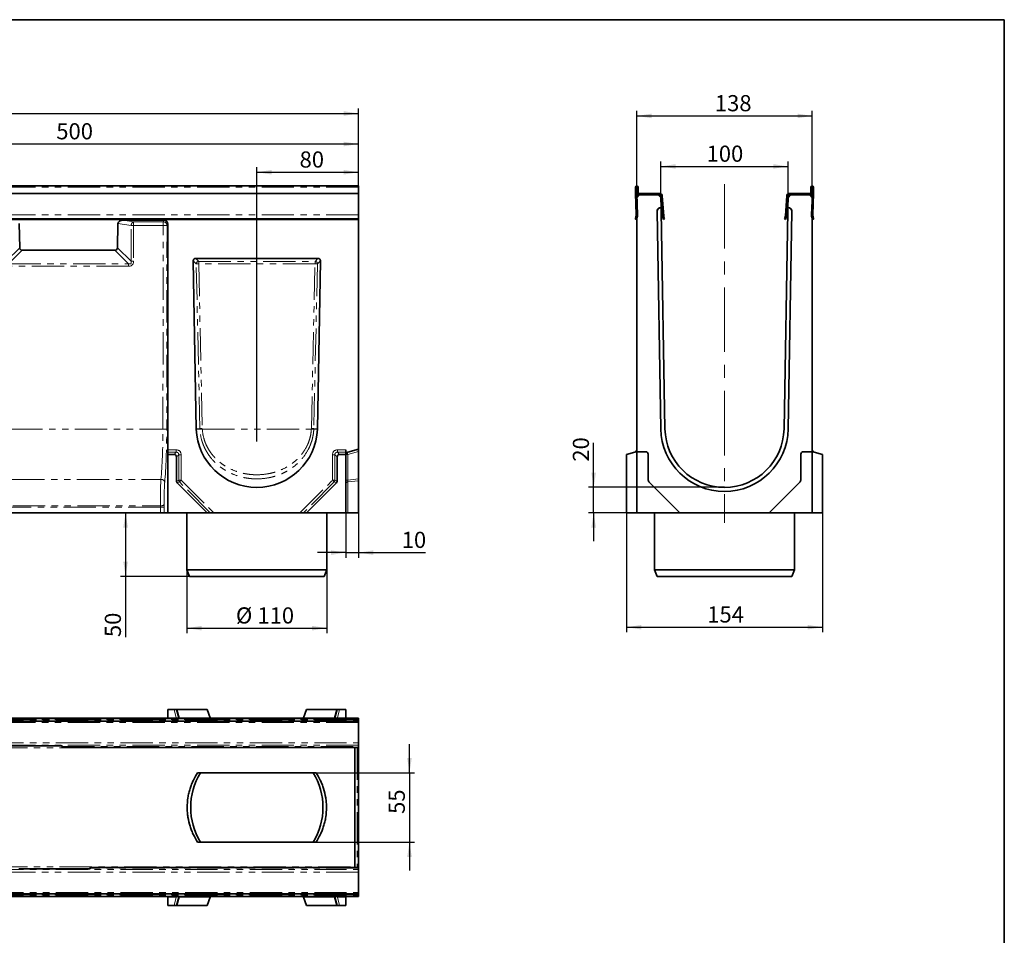
# Paper-space layout 'Лист4' of a CAD drawing. Units: millimetres. Extents: x 8 to 418, y -69 to 291.
# Drawn here: x 222 to 415, y 111 to 291 of the extents above; entities that cross this region are included whole.
import ezdxf

# ---------------------------------------------------------------- set-up
doc = ezdxf.new("R2010")
doc.units = ezdxf.units.MM
doc.linetypes.add('CENTERX2', pattern=[20.32, 12.7, -2.54, 2.54, -2.54])
doc.linetypes.add('PHANTOM', pattern=[12.7, 6.35, -1.27, 1.27, -1.27, 1.27, -1.27])
doc.layers.add('FORMAT', color=7, linetype='Continuous')
doc.styles.add('SLDTEXTSTYLE1', font='TXT', dxfattribs={"width": 0.7})
doc.dimstyles.new('SLDDIMSTYLE0', dxfattribs={"dimtxt": 2.90835, "dimasz": 2.90835, "dimexe": 0, "dimexo": 0.0625, "dimgap": 0.727087, "dimtad": 2, "dimdec": 1, "dimlfac": 4, "dimrnd": 1e-09, "dimzin": 12, "dimdsep": 46, "dimtxsty": 'SLDTEXTSTYLE1', "dimsah": 1, "dimcen": 0.09, "dimadec": 0, "dimazin": 3, "dimtfac": 1, "dimtdec": 1, "dimtofl": 0, "dimtmove": 0, "dimatfit": 3, "dimfxl": 0, "dimfrac": 2, "dimtolj": 1, "dimtzin": 12, "dimarcsym": 0})
doc.dimstyles.new('SLDDIMSTYLE1', dxfattribs={"dimtxt": 2.90835, "dimasz": 2.90835, "dimexe": 0, "dimexo": 0.0625, "dimgap": 0.727087, "dimtad": 2, "dimdec": 1, "dimlfac": 4, "dimrnd": 1e-09, "dimzin": 12, "dimdsep": 46, "dimtxsty": 'SLDTEXTSTYLE1', "dimsah": 1, "dimcen": 0.09, "dimadec": 0, "dimazin": 3, "dimtfac": 1, "dimtdec": 1, "dimtmove": 0, "dimatfit": 0, "dimfxl": 0, "dimfrac": 2, "dimtolj": 1, "dimtzin": 12, "dimarcsym": 0})
doc.dimstyles.new('SLDDIMSTYLE2', dxfattribs={"dimtxt": 2.90835, "dimasz": 2.90835, "dimexe": 0, "dimexo": 0.0625, "dimgap": 0.727087, "dimtad": 2, "dimdec": 0, "dimlfac": 4, "dimrnd": 1e-09, "dimzin": 12, "dimdsep": 46, "dimtxsty": 'SLDTEXTSTYLE1', "dimsah": 1, "dimcen": 0.09, "dimadec": 0, "dimazin": 3, "dimtfac": 1, "dimtdec": 0, "dimtmove": 0, "dimatfit": 0, "dimfxl": 0, "dimfrac": 2, "dimtolj": 1, "dimtzin": 12, "dimarcsym": 0})
doc.dimstyles.new('SLDDIMSTYLE3', dxfattribs={"dimtxt": 2.90835, "dimasz": 2.90835, "dimexe": 0, "dimexo": 0.0625, "dimgap": 0.727087, "dimtad": 2, "dimdec": 0, "dimlfac": 4, "dimrnd": 1e-09, "dimzin": 12, "dimdsep": 46, "dimtxsty": 'SLDTEXTSTYLE1', "dimsah": 1, "dimcen": 0.09, "dimadec": 0, "dimazin": 3, "dimtfac": 1, "dimtdec": 0, "dimtofl": 0, "dimtmove": 0, "dimatfit": 3, "dimfxl": 0, "dimfrac": 2, "dimtolj": 1, "dimtzin": 12, "dimarcsym": 0})

# ---------------------------------------------------------------- blocks, each defined once
blk = doc.blocks.new('_D')
at = {"layer": 'FORMAT'}
for p, q in [((38.11, 256.56), (38.11, 273.56)), ((288.11, 256.56), (288.11, 273.56)), ((38.11, 272.56), (288.11, 272.56))]:
    blk.add_line(p, q, dxfattribs=at)
for points in [[(38.11, 272.56), (41.02, 272.11), (41.02, 273)], [(288.11, 272.56), (285.2, 273), (285.2, 272.11)]]:
    blk.add_solid(points, dxfattribs=at)
at = {"layer": 'FORMAT', "insert": (166.3, 276.65), "char_height": 3.175, "attachment_point": 1, "style": 'SLDTEXTSTYLE1'}
blk.add_mtext('1000', dxfattribs=at)
blk = doc.blocks.new('_D_1')
at = {"layer": 'FORMAT'}
for p, q in [((285.61, 194.06), (285.61, 185.22)), ((288.11, 194.06), (288.11, 185.22)), ((285.61, 186.22), (280.02, 186.22)), ((285.61, 186.22), (288.11, 186.22)), ((288.11, 186.22), (301.26, 186.22))]:
    blk.add_line(p, q, dxfattribs=at)
for points in [[(285.61, 186.22), (282.7, 186.67), (282.7, 185.78)], [(288.11, 186.22), (291.02, 185.78), (291.02, 186.67)]]:
    blk.add_solid(points, dxfattribs=at)
at = {"layer": 'FORMAT', "insert": (296.58, 190.32), "char_height": 3.175, "attachment_point": 1, "style": 'SLDTEXTSTYLE1'}
blk.add_mtext('10', dxfattribs=at)
blk = doc.blocks.new('_D_4')
at = {"layer": 'FORMAT'}
for p, q in [((163.11, 208.06), (163.11, 267.56)), ((288.11, 256.06), (288.11, 267.56)), ((163.11, 266.56), (288.11, 266.56))]:
    blk.add_line(p, q, dxfattribs=at)
for points in [[(163.11, 266.56), (166.02, 266.11), (166.02, 267)], [(288.11, 266.56), (285.2, 267), (285.2, 266.11)]]:
    blk.add_solid(points, dxfattribs=at)
at = {"layer": 'FORMAT', "insert": (228.7, 270.65), "char_height": 3.175, "attachment_point": 1, "style": 'SLDTEXTSTYLE1'}
blk.add_mtext('500', dxfattribs=at)
blk = doc.blocks.new('_D_5')
at = {"layer": 'FORMAT'}
for p, q in [((268.11, 208.06), (268.11, 262.01)), ((288.11, 256.06), (288.11, 262.01)), ((268.11, 261.01), (288.11, 261.01))]:
    blk.add_line(p, q, dxfattribs=at)
for points in [[(268.11, 261.01), (271.02, 260.56), (271.02, 261.45)], [(288.11, 261.01), (285.2, 261.45), (285.2, 260.56)]]:
    blk.add_solid(points, dxfattribs=at)
at = {"layer": 'FORMAT', "insert": (276.51, 265.1), "char_height": 3.175, "attachment_point": 1, "style": 'SLDTEXTSTYLE1'}
blk.add_mtext('80', dxfattribs=at)
blk = doc.blocks.new('_D_6')
at = {"layer": 'FORMAT'}
for p, q in [((254.36, 182.81), (254.36, 170.37)), ((281.86, 182.81), (281.86, 170.37)), ((254.36, 171.37), (281.86, 171.37))]:
    blk.add_line(p, q, dxfattribs=at)
for points in [[(254.36, 171.37), (257.27, 170.92), (257.27, 171.82)], [(281.86, 171.37), (278.95, 171.82), (278.95, 170.92)]]:
    blk.add_solid(points, dxfattribs=at)
at = {"layer": 'FORMAT', "char_height": 3.175, "attachment_point": 1, "style": 'SLDTEXTSTYLE1'}
for s, insert in [('%%c', (264, 175.46)), ('110', (268.22, 175.46))]:
    blk.add_mtext(s, dxfattribs=dict(at, insert=insert))
blk = doc.blocks.new('_D_7')
at = {"layer": 'FORMAT'}
for p, q in [((242.32, 194.06), (242.32, 181.56)), ((254.86, 181.56), (241.32, 181.56)), ((242.32, 181.56), (242.32, 169.61))]:
    blk.add_line(p, q, dxfattribs=at)
for points in [[(242.32, 194.06), (241.87, 191.15), (242.77, 191.15)], [(242.32, 181.56), (242.77, 184.46), (241.87, 184.46)]]:
    blk.add_solid(points, dxfattribs=at)
at = {"layer": 'FORMAT', "insert": (238.23, 169.61), "char_height": 3.175, "attachment_point": 1, "rotation": 90, "style": 'SLDTEXTSTYLE1'}
blk.add_mtext('50', dxfattribs=at)
blk = doc.blocks.new('_D_8')
at = {"layer": 'FORMAT'}
for p, q in [((298.11, 142.95), (298.11, 148.55)), ((279.75, 142.95), (299.11, 142.95)), ((298.11, 142.95), (298.11, 129.3)), ((279.75, 129.3), (299.11, 129.3)), ((298.11, 129.3), (298.11, 123.71))]:
    blk.add_line(p, q, dxfattribs=at)
for points in [[(298.11, 142.95), (298.56, 145.86), (297.66, 145.86)], [(298.11, 129.3), (297.66, 126.39), (298.56, 126.39)]]:
    blk.add_solid(points, dxfattribs=at)
at = {"layer": 'FORMAT', "insert": (294.02, 134.85), "char_height": 3.175, "attachment_point": 1, "rotation": 90, "style": 'SLDTEXTSTYLE1'}
blk.add_mtext('55', dxfattribs=at)
blk = doc.blocks.new('_D_9')
at = {"layer": 'FORMAT'}
for p, q in [((342.77, 256.06), (342.77, 273.08)), ((377.27, 256.06), (377.27, 273.08)), ((342.77, 272.08), (377.27, 272.08))]:
    blk.add_line(p, q, dxfattribs=at)
for points in [[(342.77, 272.08), (345.67, 271.63), (345.67, 272.52)], [(377.27, 272.08), (374.36, 272.52), (374.36, 271.63)]]:
    blk.add_solid(points, dxfattribs=at)
at = {"layer": 'FORMAT', "insert": (358.12, 276.17), "char_height": 3.175, "attachment_point": 1, "style": 'SLDTEXTSTYLE1'}
blk.add_mtext('138', dxfattribs=at)
blk = doc.blocks.new('_D_10')
at = {"layer": 'FORMAT'}
for p, q in [((347.52, 256.06), (347.52, 263.15)), ((372.51, 256.05), (372.51, 263.15)), ((347.52, 262.15), (372.51, 262.15))]:
    blk.add_line(p, q, dxfattribs=at)
for points in [[(347.52, 262.15), (350.43, 261.7), (350.43, 262.6)], [(372.51, 262.15), (369.6, 262.6), (369.6, 261.7)]]:
    blk.add_solid(points, dxfattribs=at)
at = {"layer": 'FORMAT', "insert": (356.49, 266.24), "char_height": 3.175, "attachment_point": 1, "style": 'SLDTEXTSTYLE1'}
blk.add_mtext('100', dxfattribs=at)
blk = doc.blocks.new('_D_11')
at = {"layer": 'FORMAT'}
for p, q in [((340.77, 194.06), (340.77, 170.56)), ((379.27, 194.06), (379.27, 170.56)), ((340.77, 171.56), (379.27, 171.56))]:
    blk.add_line(p, q, dxfattribs=at)
for points in [[(340.77, 171.56), (343.67, 171.11), (343.67, 172)], [(379.27, 171.56), (376.36, 172), (376.36, 171.11)]]:
    blk.add_solid(points, dxfattribs=at)
at = {"layer": 'FORMAT', "insert": (356.62, 175.65), "char_height": 3.175, "attachment_point": 1, "style": 'SLDTEXTSTYLE1'}
blk.add_mtext('154', dxfattribs=at)
blk = doc.blocks.new('_D_12')
at = {"layer": 'FORMAT'}
for p, q in [((334.3, 199.06), (334.3, 207.81)), ((360.02, 199.06), (333.3, 199.06)), ((334.3, 194.06), (334.3, 199.06)), ((340.77, 194.06), (333.3, 194.06)), ((334.3, 194.06), (334.3, 188.46))]:
    blk.add_line(p, q, dxfattribs=at)
for points in [[(334.3, 199.06), (334.75, 201.96), (333.85, 201.96)], [(334.3, 194.06), (333.85, 191.15), (334.75, 191.15)]]:
    blk.add_solid(points, dxfattribs=at)
at = {"layer": 'FORMAT', "insert": (330.21, 204.1), "char_height": 3.175, "attachment_point": 1, "rotation": 90, "style": 'SLDTEXTSTYLE1'}
blk.add_mtext('20', dxfattribs=at)

psp = doc.layouts.new('Лист4')

# ---------------------------------------------------------------- linework, layer by layer
at = {"color": 7, "linetype": 'Continuous', "lineweight": 35}
for p, q in [((38.111, 258.306), (288.111, 258.306)), ((288.111, 258.306), (288.111, 258.056)), ((288.111, 256.806), (288.111, 258.056)), ((342.507, 256.806), (342.507, 258.056)), ((342.757, 258.306), (342.807, 258.306)), ((342.757, 258.056), (342.807, 258.056)), ((342.757, 256.81), (342.757, 258.056)), ((342.807, 258.056), (342.807, 257.056)), ((343.057, 258.056), (343.057, 257.056)), ((376.975, 258.056), (376.975, 257.056)), ((377.275, 258.306), (377.225, 258.306)), ((377.275, 258.056), (377.225, 258.056)), ((377.225, 258.056), (377.225, 257.056)), ((377.275, 256.81), (377.275, 258.056)), ((377.525, 256.806), (377.525, 258.056)), ((288.111, 256.806), (38.111, 256.806)), ((288.111, 252.608), (288.111, 256.806)), ((342.654, 252.608), (342.507, 256.806)), ((342.903, 252.617), (342.757, 256.81)), ((343.266, 256.556), (342.766, 256.056)), ((342.766, 206.056), (342.766, 256.056)), ((343.266, 256.556), (347.007, 256.556)), ((343.307, 256.806), (347.291, 256.806)), ((343.307, 256.556), (347.291, 256.556)), ((347.525, 256.056), (347.007, 256.556)), ((347.56, 254.056), (347.525, 256.056)), ((347.54, 256.323), (347.812, 252.434)), ((347.79, 256.341), (348.062, 252.451)), ((372.242, 256.341), (371.97, 252.451)), ((372.492, 256.323), (372.22, 252.434)), ((372.507, 256.047), (372.472, 254.056)), ((373.016, 256.556), (372.507, 256.047)), ((376.725, 256.806), (372.741, 256.806)), ((376.725, 256.556), (372.741, 256.556)), ((373.016, 256.556), (376.766, 256.556)), ((377.266, 256.056), (376.766, 256.556)), ((377.128, 252.617), (377.275, 256.81)), ((377.266, 256.056), (377.266, 206.056)), ((377.378, 252.608), (377.525, 256.806)), ((347.497, 254.055), (347.56, 254.056)), ((347.56, 254.056), (347.573, 253.306)), ((372.459, 253.306), (372.472, 254.056)), ((372.472, 254.056), (372.535, 254.055)), ((288.111, 251.856), (38.111, 251.856)), ((288.111, 251.739), (38.111, 251.739)), ((241.823, 251.556), (249.87, 251.556)), ((288.111, 251.856), (288.111, 252.608)), ((288.111, 251.856), (288.111, 251.739)), ((288.111, 251.739), (288.111, 206.556)), ((342.481, 251.856), (342.702, 251.739)), ((346.757, 253.292), (347.503, 210.536)), ((347.573, 253.306), (348.319, 210.551)), ((348.01, 251.739), (348.231, 251.856)), ((371.713, 210.551), (372.459, 253.306)), ((372.022, 251.739), (371.801, 251.856)), ((372.528, 210.536), (373.275, 253.292)), ((377.551, 251.856), (377.33, 251.739)), ((221.41, 250.906), (221.509, 246.142)), ((240.714, 246.142), (240.813, 250.906)), ((250.611, 206.44), (250.611, 250.806)), ((222.001, 245.67), (240.222, 245.67)), ((256.103, 244.056), (280.12, 244.056)), ((256.197, 210.507), (255.62, 243.565)), ((280.603, 243.565), (280.026, 210.507)), ((256.197, 210.507), (256.915, 210.528)), ((256.915, 210.528), (256.915, 210.528)), ((280.026, 210.507), (279.307, 210.528)), ((279.307, 210.528), (279.307, 210.528)), ((250.611, 205.957), (250.611, 206.44)), ((250.611, 205.52), (250.611, 205.957)), ((250.611, 205.52), (251.843, 205.52)), ((250.611, 194.056), (250.611, 205.52)), ((284.38, 205.52), (285.611, 205.52)), ((285.611, 206.44), (285.611, 205.957)), ((285.611, 205.52), (285.611, 205.957)), ((285.611, 205.52), (285.611, 194.056)), ((285.982, 205.985), (288.111, 206.556)), ((288.111, 206.556), (288.111, 206.073)), ((288.111, 206.073), (288.111, 200.698)), ((340.766, 205.52), (342.395, 205.957)), ((340.766, 194.056), (340.766, 205.52)), ((342.766, 206.056), (344.533, 206.056)), ((342.766, 205.619), (342.766, 206.056)), ((342.766, 205.136), (342.766, 205.619)), ((342.766, 194.056), (342.766, 205.136)), ((345.016, 205.573), (345.016, 200.491)), ((375.016, 200.491), (375.016, 205.573)), ((375.499, 206.056), (377.266, 206.056)), ((377.266, 205.619), (377.266, 206.056)), ((377.266, 205.619), (377.266, 205.136)), ((377.266, 205.136), (377.266, 194.056)), ((379.266, 205.52), (377.637, 205.957)), ((379.266, 194.056), (379.266, 205.52)), ((252.326, 205.037), (252.326, 200.269)), ((283.897, 200.269), (283.897, 205.037)), ((252.467, 199.928), (258.339, 194.056)), ((277.884, 194.056), (283.756, 199.928)), ((288.111, 200.698), (288.111, 200.357)), ((288.111, 200.357), (288.111, 194.056)), ((345.157, 200.15), (351.251, 194.056)), ((368.781, 194.056), (374.874, 200.15)), ((182.042, 194.056), (249.181, 194.056)), ((249.928, 194.056), (249.181, 194.056)), ((250.611, 194.056), (249.928, 194.056)), ((258.339, 194.056), (250.611, 194.056)), ((254.361, 194.056), (254.361, 182.806)), ((258.339, 194.056), (258.956, 194.056)), ((259.639, 194.056), (258.956, 194.056)), ((259.639, 194.056), (276.584, 194.056)), ((277.267, 194.056), (276.584, 194.056)), ((277.884, 194.056), (277.267, 194.056)), ((285.611, 194.056), (277.884, 194.056)), ((281.861, 182.806), (281.861, 194.056)), ((285.982, 194.056), (285.611, 194.056)), ((285.982, 194.056), (288.111, 194.056)), ((342.766, 194.056), (340.766, 194.056)), ((349.951, 194.056), (342.766, 194.056)), ((346.266, 194.056), (346.266, 182.806)), ((350.634, 194.056), (349.951, 194.056)), ((350.634, 194.056), (351.251, 194.056)), ((368.781, 194.056), (351.251, 194.056)), ((369.398, 194.056), (368.781, 194.056)), ((370.081, 194.056), (369.398, 194.056)), ((377.266, 194.056), (370.081, 194.056)), ((373.766, 182.806), (373.766, 194.056)), ((379.266, 194.056), (377.266, 194.056)), ((254.361, 182.806), (254.861, 181.556)), ((254.361, 182.806), (268.111, 182.806)), ((268.111, 182.806), (281.861, 182.806)), ((281.361, 181.556), (281.861, 182.806)), ((346.266, 182.806), (346.766, 181.556)), ((346.266, 182.806), (373.766, 182.806)), ((373.266, 181.556), (373.766, 182.806)), ((268.111, 181.556), (254.861, 181.556)), ((281.361, 181.556), (268.111, 181.556)), ((373.266, 181.556), (346.766, 181.556)), ((250.611, 155.377), (251.843, 155.377)), ((250.611, 155.377), (250.611, 153.748)), ((251.843, 155.377), (252.326, 155.377)), ((252.326, 155.377), (252.762, 153.748)), ((252.326, 155.377), (252.467, 155.377)), ((252.467, 155.377), (258.339, 155.377)), ((258.339, 155.377), (258.956, 153.748)), ((277.884, 155.377), (277.267, 153.748)), ((277.884, 155.377), (283.756, 155.377)), ((283.461, 153.748), (283.897, 155.377)), ((283.756, 155.377), (283.897, 155.377)), ((283.897, 155.377), (284.38, 155.377)), ((284.38, 155.377), (285.611, 155.377)), ((285.611, 155.377), (285.611, 153.748)), ((38.111, 153.662), (288.111, 153.662)), ((38.111, 153.636), (288.111, 153.636)), ((288.111, 153.086), (38.111, 153.086)), ((250.611, 153.662), (250.611, 153.748)), ((285.611, 153.748), (285.611, 153.662)), ((288.111, 153.662), (288.111, 153.636)), ((288.111, 153.636), (288.111, 153.386)), ((288.111, 153.386), (288.111, 153.336)), ((288.111, 153.336), (288.111, 153.086)), ((288.111, 153.086), (288.111, 152.836)), ((288.111, 152.836), (288.111, 148.853)), ((229.861, 148.233), (215.861, 148.233)), ((229.861, 148.082), (229.861, 148.233)), ((229.861, 147.912), (229.861, 148.082)), ((229.861, 147.912), (288.111, 147.912)), ((287.361, 147.912), (287.361, 147.824)), ((287.361, 147.824), (287.361, 124.43)), ((288.111, 148.853), (288.111, 148.354)), ((288.111, 148.354), (288.111, 148.082)), ((288.111, 148.082), (288.111, 147.912)), ((288.111, 147.912), (288.111, 124.343)), ((256.47, 142.953), (279.753, 142.953)), ((279.753, 129.302), (256.47, 129.302)), ((221.361, 124.022), (235.361, 124.022)), ((288.111, 124.343), (235.361, 124.343)), ((235.361, 124.173), (235.361, 124.343)), ((235.361, 124.022), (235.361, 124.173)), ((287.361, 124.43), (287.361, 124.343)), ((288.111, 124.173), (288.111, 124.343)), ((288.111, 123.901), (288.111, 124.173)), ((288.111, 123.901), (288.111, 123.402)), ((288.111, 119.418), (288.111, 123.402)), ((38.111, 119.168), (288.111, 119.168)), ((288.111, 118.618), (38.111, 118.618)), ((288.111, 118.593), (38.111, 118.593)), ((250.611, 118.507), (250.611, 118.593)), ((250.611, 116.877), (250.611, 118.507)), ((252.762, 118.507), (252.326, 116.877)), ((258.339, 116.877), (258.956, 118.507)), ((277.884, 116.877), (277.267, 118.507)), ((283.897, 116.877), (283.461, 118.507)), ((285.611, 118.593), (285.611, 118.507)), ((285.611, 116.877), (285.611, 118.507)), ((288.111, 119.418), (288.111, 119.168)), ((288.111, 119.168), (288.111, 118.918)), ((288.111, 118.868), (288.111, 118.918)), ((288.111, 118.868), (288.111, 118.618)), ((288.111, 118.593), (288.111, 118.618)), ((250.611, 116.877), (251.843, 116.877)), ((252.326, 116.877), (251.843, 116.877)), ((252.467, 116.877), (252.326, 116.877)), ((252.467, 116.877), (258.339, 116.877)), ((277.884, 116.877), (283.756, 116.877)), ((283.897, 116.877), (283.756, 116.877)), ((284.38, 116.877), (283.897, 116.877)), ((284.38, 116.877), (285.611, 116.877))]:
    psp.add_line(p, q, dxfattribs=at)
at = {"color": 8, "linetype": 'PHANTOM', "lineweight": 18}
for p, q in [((288.111, 258.056), (38.111, 258.056)), ((288.111, 252.608), (38.111, 252.608)), ((241.823, 251.556), (243.884, 251.25)), ((249.718, 251.25), (249.87, 251.556)), ((243.402, 250.521), (240.813, 250.906)), ((243.402, 243.494), (243.402, 250.521)), ((243.884, 251.25), (249.718, 251.25)), ((243.884, 251.25), (243.884, 250.525)), ((249.718, 250.525), (243.884, 250.525)), ((243.884, 250.525), (243.884, 243.497)), ((249.657, 210.507), (249.718, 250.525)), ((249.718, 251.25), (249.718, 250.525)), ((250.465, 250.511), (250.404, 210.494)), ((250.611, 250.806), (250.465, 250.511)), ((218.821, 243.494), (221.509, 246.142)), ((240.714, 246.142), (243.402, 243.494)), ((222.001, 245.67), (219.303, 243.012)), ((242.92, 243.012), (240.222, 245.67)), ((256.103, 244.056), (256.68, 243.489)), ((279.543, 243.489), (280.12, 244.056)), ((219.303, 243.012), (242.92, 243.012)), ((242.92, 242.533), (219.303, 242.533)), ((242.92, 243.012), (242.92, 242.533)), ((256.197, 242.998), (255.62, 243.565)), ((256.915, 210.528), (256.197, 242.998)), ((256.68, 243.489), (279.543, 243.489)), ((256.68, 243.015), (256.68, 243.489)), ((256.68, 243.015), (257.398, 210.55)), ((279.543, 243.015), (256.68, 243.015)), ((278.825, 210.55), (279.543, 243.015)), ((280.026, 242.998), (279.307, 210.528)), ((279.543, 243.489), (279.543, 243.015)), ((280.603, 243.565), (280.026, 242.998)), ((181.566, 210.507), (249.657, 210.507)), ((257.4, 210.507), (278.823, 210.507)), ((250.611, 206.44), (252.279, 206.44)), ((252.279, 205.957), (250.611, 205.957)), ((251.843, 205.52), (252.279, 205.957)), ((252.279, 206.44), (252.279, 205.957)), ((252.762, 205.474), (252.326, 205.037)), ((252.762, 200.45), (252.762, 205.474)), ((253.245, 205.474), (252.762, 205.474)), ((253.245, 205.474), (253.245, 200.45)), ((282.978, 200.45), (282.978, 205.474)), ((283.461, 205.474), (282.978, 205.474)), ((283.897, 205.037), (283.461, 205.474)), ((283.461, 205.474), (283.461, 200.45)), ((283.944, 205.957), (283.944, 206.44)), ((283.944, 206.44), (285.611, 206.44)), ((283.944, 205.957), (284.38, 205.52)), ((285.611, 205.957), (283.944, 205.957)), ((285.982, 205.503), (285.611, 205.503)), ((288.111, 206.073), (285.982, 205.503)), ((285.982, 205.503), (285.982, 200.462)), ((181.958, 200.614), (249.265, 200.614)), ((252.326, 200.269), (252.762, 200.45)), ((252.904, 200.109), (252.467, 199.928)), ((252.762, 200.45), (253.245, 200.45)), ((252.904, 200.109), (253.245, 200.45)), ((258.956, 194.056), (252.904, 200.109)), ((253.245, 200.45), (259.639, 194.056)), ((276.584, 194.056), (282.978, 200.45)), ((283.319, 200.109), (277.267, 194.056)), ((283.319, 200.109), (282.978, 200.45)), ((283.461, 200.45), (282.978, 200.45)), ((283.756, 199.928), (283.319, 200.109)), ((283.461, 200.45), (283.897, 200.269)), ((285.982, 200.462), (285.611, 200.462)), ((285.982, 200.462), (288.111, 200.698)), ((288.111, 200.357), (285.982, 200.121)), ((285.982, 200.121), (285.982, 194.056)), ((249.181, 195.176), (182.042, 195.176)), ((182.049, 195.42), (249.173, 195.42)), ((249.181, 194.056), (249.181, 195.176)), ((249.928, 195.176), (249.181, 195.176)), ((249.928, 195.176), (249.928, 194.056)), ((252.279, 153.748), (251.843, 155.377)), ((252.467, 155.377), (252.904, 153.748)), ((283.319, 153.748), (283.756, 155.377)), ((284.38, 155.377), (283.944, 153.748)), ((288.111, 153.386), (38.111, 153.386)), ((38.111, 153.336), (288.111, 153.336)), ((250.611, 153.748), (252.279, 153.748)), ((252.279, 153.748), (252.279, 153.662)), ((252.904, 153.748), (258.956, 153.748)), ((277.267, 153.748), (283.319, 153.748)), ((283.944, 153.748), (283.944, 153.662)), ((283.944, 153.748), (285.611, 153.748)), ((288.111, 152.836), (38.111, 152.836)), ((38.111, 148.853), (288.111, 148.853)), ((288.111, 148.354), (38.111, 148.354)), ((38.861, 147.824), (287.361, 147.824)), ((229.861, 148.082), (288.111, 148.082)), ((287.818, 147.912), (287.818, 124.343)), ((38.111, 123.901), (288.111, 123.901)), ((38.861, 124.43), (287.361, 124.43)), ((288.111, 124.173), (235.361, 124.173)), ((288.111, 123.402), (38.111, 123.402)), ((38.111, 119.418), (288.111, 119.418)), ((288.111, 118.918), (38.111, 118.918)), ((38.111, 118.868), (288.111, 118.868)), ((252.279, 118.507), (250.611, 118.507)), ((251.843, 116.877), (252.279, 118.507)), ((252.279, 118.593), (252.279, 118.507)), ((252.904, 118.507), (252.467, 116.877)), ((258.956, 118.507), (252.904, 118.507)), ((283.319, 118.507), (277.267, 118.507)), ((283.756, 116.877), (283.319, 118.507)), ((283.944, 118.507), (283.944, 118.593)), ((285.611, 118.507), (283.944, 118.507)), ((283.944, 118.507), (284.38, 116.877))]:
    psp.add_line(p, q, dxfattribs=at)
at = {"color": 7, "linetype": 'Continuous', "lineweight": 35, "flags": 128}
for points in [[(252.762, 153.748), (252.79, 153.671), (252.794, 153.662)], [(283.461, 153.748), (283.433, 153.671), (283.429, 153.662)], [(252.794, 118.593), (252.79, 118.584), (252.762, 118.507)], [(283.461, 118.507), (283.433, 118.584), (283.429, 118.593)]]:
    psp.add_lwpolyline(points, dxfattribs=at)
at = {"color": 8, "linetype": 'PHANTOM', "lineweight": 18, "flags": 128}
for points in [[(252.926, 153.662), (252.923, 153.671), (252.904, 153.748)], [(283.319, 153.748), (283.3, 153.671), (283.297, 153.662)], [(252.904, 118.507), (252.923, 118.584), (252.926, 118.593)], [(283.319, 118.507), (283.3, 118.584), (283.297, 118.593)]]:
    psp.add_lwpolyline(points, dxfattribs=at)
at = {"color": 7, "linetype": 'Continuous', "lineweight": 35}
for centre, radius, start, end in [((342.757, 258.056), 0.25, 90, 180), ((342.807, 258.056), 0.25, 0, 90), ((377.225, 258.056), 0.25, 90, 180), ((377.275, 258.056), 0.25, 0, 90), ((343.307, 257.056), 0.5, 180, 270), ((343.307, 257.056), 0.25, 180, 270), ((347.291, 256.306), 0.5, 4, 90), ((347.291, 256.306), 0.25, 4, 90), ((372.741, 256.306), 0.5, 90, 176), ((372.741, 256.306), 0.25, 90, 176), ((376.725, 257.056), 0.25, 270, 0), ((376.725, 257.056), 0.5, 270, 0), ((341.155, 252.556), 1.5, 332.18403, 2), ((341.155, 252.556), 1.75, 332.18403, 2), ((349.558, 252.556), 1.75, 184, 207.81597), ((349.558, 252.556), 1.5, 184, 207.81597), ((370.474, 252.556), 1.5, 332.18403, 356), ((370.474, 252.556), 1.75, 332.18403, 356), ((378.877, 252.556), 1.75, 178, 207.81597), ((378.877, 252.556), 1.5, 178, 207.81597), ((268.111, 210.98), 11.924, 182.2726, 357.7274), ((360.016, 210.755), 12.514, 181, 359), ((360.016, 210.755), 11.699, 181, 359), ((286.111, 205.503), 0.5, 105, 180), ((342.266, 206.44), 0.5, 285, 0), ((377.766, 206.44), 0.5, 180, 255), ((268.111, 136.127), 13, 148.32839, 211.67161), ((268.111, 136.127), 13, 328.32839, 31.67161)]:
    psp.add_arc(centre, radius, start, end, dxfattribs=at)
at = {"color": 8, "linetype": 'PHANTOM', "lineweight": 18}
for centre, radius, start, end in [((244.183, 250.529), 0.781, 112.49628, 180.51959), ((243.861, 216.238), 34.287, 89.96113, 90.76676), ((249.709, 250.494), 0.756, 1.34042, 89.31825), ((249.864, 237.516), 13.009, 87.35051, 90.64215), ((243.861, 209.21), 34.287, 89.96113, 90.76676), ((256.721, 242.966), 0.525, 94.46287, 176.53713), ((256.859, 231.149), 11.867, 90.86807, 93.20119), ((279.502, 242.966), 0.525, 3.46287, 85.53713), ((279.363, 231.149), 11.867, 86.79881, 89.13193), ((249.803, 197.499), 13.009, 87.35051, 90.64215), ((257.907, 198.634), 11.884, 92.44196, 94.77286), ((278.316, 198.634), 11.884, 85.22714, 87.55804), ((286.487, 205.744), 0.56, 154.463, 205.537), ((249.313, 199.893), 0.723, 14.88999, 93.83605), ((253.281, 200.465), 0.519, 181.63627, 223.36373), ((282.942, 200.465), 0.519, 316.63627, 358.36373), ((286.008, 199.721), 0.401, 93.71522, 171.60712), ((249.298, 196.306), 0.895, 262.01894, 314.08774), ((252.833, 153.954), 0.218, 251.07324, 288.92676), ((283.39, 153.954), 0.218, 251.07324, 288.92676), ((252.833, 118.301), 0.218, 71.07324, 108.92676), ((283.39, 118.301), 0.218, 71.07324, 108.92676)]:
    psp.add_arc(centre, radius, start, end, dxfattribs=at)
at = {"color": 7, "linetype": 'Continuous', "lineweight": 35}
for centre, major_axis, ratio, start_param, end_param in [((347.51, 253.305), (0.753, 0.013), 0.9961947, 1.5707963, 3.1415927), ((347.51, 253.305), (-0.013, 0.75), 0.9695735, 0, 1.5707963), ((372.522, 253.305), (-0.753, 0.013), 0.9961947, 3.1415927, 4.712389), ((372.522, 253.305), (0.013, 0.75), 0.9695735, 4.712389, 6.2831853), ((241.978, 250.794), (-1.159, 0.172), 0.6398948, 4.9403259, 6.3644285), ((249.859, 250.794), (-0.34, -0.685), 0.9811726, 2.0389886, 3.5946499), ((222.661, 246.813), (-1.026, -1.011), 0.5208091, 5.8258092, 6.7694745), ((239.561, 246.813), (1.026, -1.011), 0.5208091, 5.7968961, 6.7405615), ((256.138, 243.538), (-0.382, 0.375), 0.9340721, 5.52315, 7.0432206), ((280.085, 243.538), (0.382, 0.375), 0.9340721, 5.52315, 7.0432206), ((251.808, 205.003), (0.378, 0.378), 0.9351131, 5.5313059, 7.0350647), ((284.415, 205.003), (-0.378, 0.378), 0.9351131, 5.5313059, 7.0350647), ((344.498, 205.538), (0.378, 0.378), 0.9351131, 5.5313059, 7.0350647), ((375.534, 205.538), (-0.378, 0.378), 0.9351131, 5.5313059, 7.0350647), ((252.843, 200.284), (-0.481, -0.199), 0.9604224, 5.9045597, 6.661811), ((283.38, 200.284), (0.481, -0.199), 0.9604224, 5.9045597, 6.661811), ((345.534, 200.506), (-0.481, -0.199), 0.9604224, 5.9045597, 6.661811), ((374.498, 200.506), (0.481, -0.199), 0.9604224, 5.9045597, 6.661811), ((259.639, 153.877), (0.707, 0), 0.7071068, 3.403392, 3.5867342), ((276.584, 153.877), (0.707, 0), 0.7071068, 5.8380438, 6.0213859), ((259.639, 118.377), (0.707, 0), 0.7071068, 2.6964512, 2.8797933), ((276.584, 118.377), (0.707, 0), 0.7071068, 0.2617994, 0.4451415)]:
    psp.add_ellipse(centre, major_axis=major_axis, ratio=ratio, start_param=start_param, end_param=end_param, dxfattribs=at)
at = {"color": 8, "linetype": 'PHANTOM', "lineweight": 18}
for centre, major_axis, ratio, start_param, end_param in [((241.551, 244.866), (2.079, -2.078), 0.5102736, 5.8112475, 6.7549129), ((241.551, 244.853), (1.809, -1.796), 0.2942373, 5.8102975, 6.7539628), ((248.349, 210.755), (0, 14.199), 0.0921099, 3.9169393, 4.6949357), ((249.097, 210.755), (0, 14.949), 0.0874887, 3.9169393, 4.6949357), ((268.111, 211.039), (0, 10.724), 0.9999891, 1.6163451, 1.6203961), ((268.111, 211.039), (0, 10.724), 0.9999891, 4.6627892, 4.6668402), ((252.21, 205.404), (0.756, 0.756), 0.9351131, 5.5313059, 7.0350647), ((252.21, 205.404), (0.426, 0.426), 0.8307956, 5.5313059, 7.0350647), ((284.013, 205.404), (-0.756, 0.756), 0.9351131, 5.5313059, 7.0350647), ((284.013, 205.404), (-0.426, 0.426), 0.8307956, 5.5313059, 7.0350647), ((249.525, 197.043), (0, 5), 0.0743654, 0.7753466, 1.9015003), ((250.272, 197.043), (0, 4.25), 0.0874887, 0.7753466, 1.9015003), ((286.111, 200.491), (0.062, 0.509), 0.2444887, 1.6572007, 2.414452), ((249.796, 195.176), (0, 1.5), 0.0874887, 4.712389, 5.043093), ((249.049, 195.176), (0, 0.75), 0.1749773, 4.712389, 5.043093), ((252.21, 153.877), (0.553, -0.142), 0.192483, 4.8873834, 6.3911423), ((284.013, 153.877), (0.553, 0.142), 0.192483, 3.0336357, 4.5373945), ((252.21, 118.377), (0.553, 0.142), 0.192483, 6.1752283, 7.6789872), ((284.013, 118.377), (0.553, -0.142), 0.192483, 1.7457908, 3.2495496)]:
    psp.add_ellipse(centre, major_axis=major_axis, ratio=ratio, start_param=start_param, end_param=end_param, dxfattribs=at)
at = {"color": 7, "linetype": 'Continuous', "lineweight": 35}
for points, knots in [([(256.915, 210.528), (256.93, 210.529), (256.952, 210.531), (257.013, 210.534), (257.05, 210.536), (257.137, 210.54), (257.185, 210.542), (257.289, 210.547), (257.344, 210.549), (257.398, 210.55)], [0, 0, 0, 0, 0.25, 0.25, 0.5, 0.5, 0.75, 0.75, 1, 1, 1, 1]), ([(279.307, 210.528), (279.293, 210.529), (279.271, 210.531), (279.21, 210.534), (279.173, 210.536), (279.086, 210.54), (279.038, 210.542), (278.934, 210.547), (278.879, 210.549), (278.825, 210.55)], [0, 0, 0, 0, 0.25, 0.25, 0.5, 0.5, 0.75, 0.75, 1, 1, 1, 1]), ([(256.47, 129.302), (256.168, 129.759), (255.891, 130.245), (255.517, 131.025), (255.4, 131.293), (255.235, 131.71), (255.183, 131.851), (255.082, 132.135), (255.035, 132.278), (254.809, 133), (254.668, 133.597), (254.524, 134.525), (254.487, 134.84), (254.437, 135.48), (254.424, 135.799), (254.423, 136.752), (254.471, 137.383), (254.591, 138.165), (254.618, 138.322), (254.678, 138.631), (254.71, 138.783), (254.816, 139.237), (254.896, 139.533), (255.077, 140.112), (255.177, 140.396), (255.341, 140.813), (255.398, 140.95), (255.516, 141.221), (255.577, 141.353), (255.889, 142.007), (256.168, 142.495), (256.47, 142.953)], [0, 0, 0, 0, 0.125, 0.125, 0.1875, 0.1875, 0.21875, 0.21875, 0.25, 0.25, 0.375, 0.375, 0.4375, 0.4375, 0.5, 0.5, 0.625, 0.625, 0.65625, 0.65625, 0.6875, 0.6875, 0.75, 0.75, 0.8125, 0.8125, 0.84375, 0.84375, 0.875, 0.875, 1, 1, 1, 1]), ([(279.753, 142.953), (280.054, 142.496), (280.332, 142.01), (280.706, 141.23), (280.823, 140.962), (280.987, 140.545), (281.04, 140.404), (281.14, 140.12), (281.188, 139.977), (281.414, 139.254), (281.555, 138.657), (281.699, 137.73), (281.736, 137.415), (281.786, 136.775), (281.799, 136.456), (281.8, 135.503), (281.752, 134.872), (281.632, 134.09), (281.605, 133.933), (281.545, 133.624), (281.513, 133.471), (281.407, 133.018), (281.327, 132.722), (281.146, 132.142), (281.046, 131.859), (280.882, 131.442), (280.825, 131.305), (280.707, 131.034), (280.646, 130.901), (280.333, 130.248), (280.055, 129.76), (279.753, 129.302)], [0, 0, 0, 0, 0.125, 0.125, 0.1875, 0.1875, 0.21875, 0.21875, 0.25, 0.25, 0.375, 0.375, 0.4375, 0.4375, 0.5, 0.5, 0.625, 0.625, 0.65625, 0.65625, 0.6875, 0.6875, 0.75, 0.75, 0.8125, 0.8125, 0.84375, 0.84375, 0.875, 0.875, 1, 1, 1, 1])]:
    psp.add_open_spline(points, degree=3, knots=knots, dxfattribs=at)
at = {"color": 8, "linetype": 'PHANTOM', "lineweight": 18}
for points in [[(256.918, 210.477), (256.917, 210.494), (256.916, 210.511), (256.915, 210.528)], [(279.307, 210.528), (279.307, 210.511), (279.306, 210.494), (279.305, 210.477)]]:
    psp.add_open_spline(points, degree=3, dxfattribs=at)
for points, knots in [([(279.305, 210.477), (279.288, 210.122), (279.25, 209.769), (279.137, 209.077), (279.062, 208.737), (278.877, 208.07), (278.766, 207.743), (278.575, 207.26), (278.506, 207.101), (278.362, 206.788), (278.286, 206.635), (277.89, 205.882), (277.517, 205.323), (276.985, 204.673), (276.876, 204.545), (276.65, 204.295), (276.535, 204.173), (276.182, 203.818), (275.937, 203.594), (275.173, 202.958), (274.627, 202.581), (273.745, 202.083), (273.444, 201.931), (272.829, 201.652), (272.515, 201.526), (271.873, 201.299), (271.545, 201.199), (271.041, 201.069), (270.872, 201.029), (270.532, 200.956), (270.361, 200.923), (269.506, 200.778), (268.813, 200.719), (267.934, 200.719), (267.757, 200.723), (267.404, 200.738), (267.229, 200.749), (266.705, 200.794), (266.36, 200.838), (265.678, 200.955), (265.341, 201.027), (264.841, 201.157), (264.675, 201.204), (264.345, 201.305), (264.182, 201.359), (263.375, 201.644), (262.764, 201.922), (261.893, 202.414), (261.61, 202.59), (261.197, 202.875), (261.061, 202.973), (260.794, 203.175), (260.664, 203.279), (260.024, 203.813), (259.555, 204.284), (258.917, 205.064), (258.715, 205.338), (258.341, 205.902), (258.169, 206.193), (257.853, 206.795), (257.71, 207.106), (257.518, 207.589), (257.458, 207.752), (257.347, 208.081), (257.297, 208.247), (257.066, 209.082), (256.953, 209.769), (256.918, 210.477)], [0, 0, 0, 0, 0.03125, 0.03125, 0.0625, 0.0625, 0.09375, 0.09375, 0.109375, 0.109375, 0.125, 0.125, 0.1875, 0.1875, 0.203125, 0.203125, 0.21875, 0.21875, 0.25, 0.25, 0.3125, 0.3125, 0.34375, 0.34375, 0.375, 0.375, 0.40625, 0.40625, 0.421875, 0.421875, 0.4375, 0.4375, 0.5, 0.5, 0.515625, 0.515625, 0.53125, 0.53125, 0.5625, 0.5625, 0.59375, 0.59375, 0.609375, 0.609375, 0.625, 0.625, 0.6875, 0.6875, 0.71875, 0.71875, 0.734375, 0.734375, 0.75, 0.75, 0.8125, 0.8125, 0.84375, 0.84375, 0.875, 0.875, 0.90625, 0.90625, 0.921875, 0.921875, 0.9375, 0.9375, 1, 1, 1, 1]), ([(257.4, 210.507), (257.435, 209.84), (257.547, 209.195), (257.775, 208.413), (257.826, 208.258), (257.935, 207.95), (257.994, 207.797), (258.183, 207.347), (258.325, 207.058), (258.635, 206.5), (258.804, 206.23), (259.168, 205.71), (259.365, 205.459), (259.984, 204.743), (260.437, 204.314), (261.175, 203.732), (261.432, 203.548), (261.958, 203.205), (262.228, 203.046), (263.059, 202.603), (263.639, 202.353), (264.403, 202.098), (264.558, 202.049), (264.87, 201.959), (265.027, 201.917), (265.499, 201.802), (265.818, 201.737), (266.461, 201.633), (266.786, 201.594), (267.28, 201.554), (267.445, 201.544), (267.777, 201.531), (267.944, 201.527), (268.772, 201.527), (269.425, 201.579), (270.232, 201.709), (270.393, 201.738), (270.714, 201.803), (270.874, 201.839), (271.349, 201.955), (271.66, 202.045), (272.572, 202.349), (273.156, 202.598), (274.277, 203.196), (274.8, 203.537), (275.534, 204.115), (275.77, 204.319), (276.11, 204.642), (276.222, 204.753), (276.44, 204.982), (276.546, 205.099), (277.063, 205.696), (277.427, 206.211), (277.816, 206.909), (277.89, 207.051), (278.032, 207.341), (278.099, 207.49), (278.289, 207.94), (278.398, 208.247), (278.582, 208.871), (278.656, 209.19), (278.768, 209.84), (278.805, 210.173), (278.823, 210.507)], [0, 0, 0, 0, 0.0625, 0.0625, 0.078125, 0.078125, 0.09375, 0.09375, 0.125, 0.125, 0.15625, 0.15625, 0.1875, 0.1875, 0.25, 0.25, 0.28125, 0.28125, 0.3125, 0.3125, 0.375, 0.375, 0.390625, 0.390625, 0.40625, 0.40625, 0.4375, 0.4375, 0.46875, 0.46875, 0.484375, 0.484375, 0.5, 0.5, 0.5625, 0.5625, 0.578125, 0.578125, 0.59375, 0.59375, 0.625, 0.625, 0.6875, 0.6875, 0.75, 0.75, 0.78125, 0.78125, 0.796875, 0.796875, 0.8125, 0.8125, 0.875, 0.875, 0.890625, 0.890625, 0.90625, 0.90625, 0.9375, 0.9375, 0.96875, 0.96875, 1, 1, 1, 1])]:
    psp.add_open_spline(points, degree=3, knots=knots, dxfattribs=at)
at = {"layer": 'FORMAT', "color": 7, "lineweight": 35}
for p, q in [((20, 291), (415, 291)), ((415, 291), (415, 5))]:
    psp.add_line(p, q, dxfattribs=at)
at = {"layer": 'FORMAT', "linetype": 'CENTERX2', "lineweight": 18}
psp.add_line((360.016, 258.686), (360.016, 192.056), dxfattribs=at)

# ---------------------------------------------------------------- dimensions: what is measured, and where the dimension line sits
at = {"layer": 'FORMAT'}
for base, p1, p2, dimstyle, picture, middle in [((288.111, 272.556), (38.111, 256.556), (288.111, 256.556), 'SLDDIMSTYLE0', '_D', (169.704, 272.556)), ((377.266, 272.076), (342.766, 256.056), (377.266, 256.056), 'SLDDIMSTYLE0', '_D_9', (360.497, 272.076)), ((288.111, 266.556), (163.111, 208.055), (288.111, 256.056), 'SLDDIMSTYLE0', '_D_4', (231.384, 266.556)), ((288.111, 261.005), (268.111, 208.055), (288.111, 256.056), 'SLDDIMSTYLE0', '_D_5', (278.37, 261.005)), ((372.507, 262.149), (347.525, 256.056), (372.507, 256.047), 'SLDDIMSTYLE3', '_D_10', (358.97, 262.149)), ((288.111, 186.223), (285.611, 194.056), (288.111, 194.056), 'SLDDIMSTYLE1', '_D_1', (298.126, 186.223)), ((379.266, 171.556), (340.766, 194.056), (379.266, 194.056), 'SLDDIMSTYLE0', '_D_11', (358.996, 171.556))]:
    dim = psp.add_linear_dim(base=base, p1=p1, p2=p2, dimstyle=dimstyle, dxfattribs=at)
    dim.commit()
    dim.dimension.update_dxf_attribs({"geometry": picture, "text_midpoint": middle, "dimtype": 160})
for base, p1, p2, dimstyle, picture, middle in [((334.3, 199.056), (340.766, 194.056), (360.016, 199.056), 'SLDDIMSTYLE1', '_D_12', (334.3, 205.955)), ((242.319, 181.556), (288.111, 194.056), (254.861, 181.556), 'SLDDIMSTYLE0', '_D_7', (242.319, 171.368)), ((298.111, 129.302), (279.753, 142.953), (279.753, 129.302), 'SLDDIMSTYLE2', '_D_8', (298.111, 136.499))]:
    dim = psp.add_linear_dim(base=base, p1=p1, p2=p2, angle=90, dimstyle=dimstyle, dxfattribs=at)
    dim.commit()
    dim.dimension.update_dxf_attribs({"geometry": picture, "text_midpoint": middle, "dimtype": 160})
dim = psp.add_linear_dim(base=(281.861, 171.368), p1=(254.361, 182.806), p2=(281.861, 182.806), text='%%c<>', dimstyle='SLDDIMSTYLE0', dxfattribs=at)
dim.commit()
dim.dimension.update_dxf_attribs({"geometry": '_D_6', "text_midpoint": (268.281, 171.368), "dimtype": 160})

doc.saveas('drawing.dxf')
